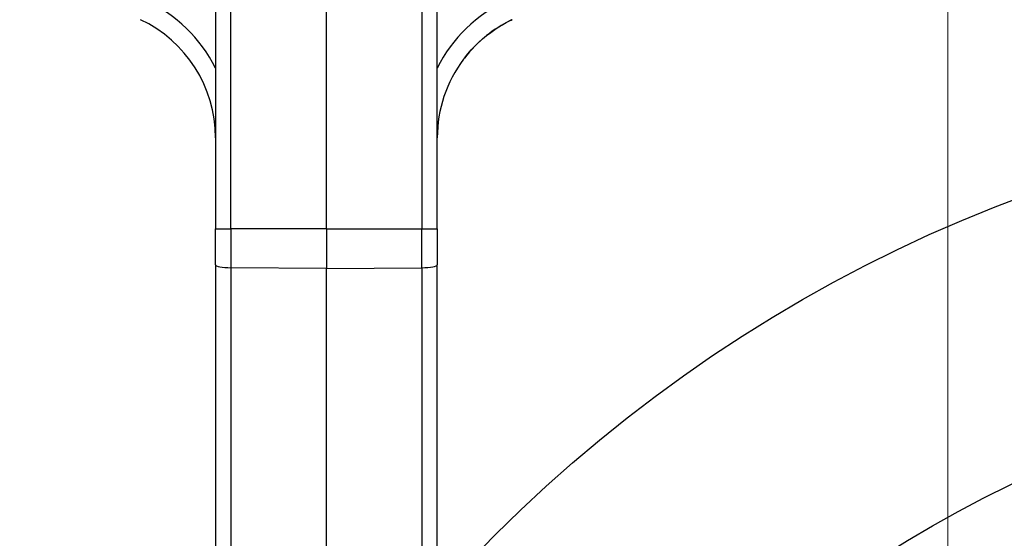
# Model space of a CAD drawing. Units: millimetres. Extents: x 218 to 2926, y 27 to 3814.
# Drawn here: x 990 to 1141, y 1724 to 1803 of the extents above; entities that cross this region are included whole.
import ezdxf

# ---------------------------------------------------------------- set-up
doc = ezdxf.new("R2010")
doc.units = ezdxf.units.MM
doc.header["$LTSCALE"] = 14
for name, color, linetype, lineweight in [('Dimensions(Hillmar_metric)', 7, 'Continuous', 13), ('Sketch Geometry(Hillmar_metric)', 7, 'Continuous', 25), ('Visible Edges(Hillmar_metric)', 7, 'Continuous', 25)]:
    doc.layers.add(name, color=color, linetype=linetype, lineweight=lineweight)
doc.layers.add('Visible Tangent Edges(Hillmar_Metric)', color=7, linetype='Continuous', lineweight=25, true_color=0xc0c0c0)
doc.styles.add('Hillmar_metric_Dimensions', font='arial.ttf')
doc.dimstyles.new('DEFAULT-ISO-Method 1b-Hillmar_metric', dxfattribs={"dimscale": 14, "dimtxt": 2, "dimasz": 2.5, "dimexe": 1, "dimexo": 1, "dimgap": 0.25, "dimtad": 1, "dimtih": 1, "dimtoh": 1, "dimrnd": 1e-08, "dimdsep": 46, "dimtxsty": 'Hillmar_metric_Dimensions', "dimcen": 0.09, "dimdle": 8, "dimclrd": 7, "dimclre": 7, "dimclrt": 7, "dimazin": 2, "dimtfac": 0.75, "dimtmove": 0, "dimatfit": 3, "dimfxl": 1, "dimtolj": 1, "dimlwd": 9, "dimlwe": 9, "dimarcsym": 0})

# ---------------------------------------------------------------- blocks, each defined once
blk = doc.blocks.new('*D24')
at = {"layer": 'Defpoints', "color": 0, "linetype": 'Continuous', "transparency": 16777216}
for p in [(1132.36, 2073.25), (392.36, 1913.44), (1132.36, 1335.14)]:
    blk.add_point(p, dxfattribs=at)
at = {"layer": 'Dimensions(Hillmar_metric)', "color": 7, "linetype": 'Continuous', "lineweight": 9, "transparency": 16777216}
for p, q in [((392.36, 1927.44), (392.36, 2087.25)), ((1132.36, 1349.14), (1132.36, 2087.25)), ((427.36, 2073.25), (1097.36, 2073.25))]:
    blk.add_line(p, q, dxfattribs=at)
at = {"layer": 'Dimensions(Hillmar_metric)', "color": 7, "linetype": 'Continuous', "transparency": 16777216}
for points in [[(427.36, 2079.08), (427.36, 2067.42), (392.36, 2073.25)], [(1097.36, 2079.08), (1097.36, 2067.42), (1132.36, 2073.25)]]:
    blk.add_solid(points, dxfattribs=at)
at = {"layer": 'Dimensions(Hillmar_metric)', "color": 7, "linetype": 'Continuous', "lineweight": 13, "transparency": 16777216, "insert": (762.36, 2095.1), "char_height": 28, "attachment_point": 5, "style": 'Hillmar_metric_Dimensions'}
blk.add_mtext('\\A1;740 (MANUAL RELEASE)', dxfattribs=at)
blk = doc.blocks.new('*D28')
at = {"layer": 'Defpoints', "color": 0, "linetype": 'Continuous', "transparency": 16777216}
for p in [(1318.93, 1722.76), (1125.22, 1407.51)]:
    blk.add_point(p, dxfattribs=at)
at = {"layer": 'Dimensions(Hillmar_metric)', "color": 7, "linetype": 'Continuous', "lineweight": 9, "transparency": 16777216}
for p, q in [((1318.93, 1722.76), (1376, 1815.63)), ((1376, 1815.63), (1411, 1815.63)), ((1143.55, 1437.33), (1300.61, 1692.94))]:
    blk.add_line(p, q, dxfattribs=at)
at = {"layer": 'Dimensions(Hillmar_metric)', "color": 7, "linetype": 'Continuous', "transparency": 16777216}
for points in [[(1295.64, 1695.99), (1305.58, 1689.88), (1318.93, 1722.76)], [(1138.58, 1440.39), (1148.52, 1434.28), (1125.22, 1407.51)]]:
    blk.add_solid(points, dxfattribs=at)
at = {"layer": 'Dimensions(Hillmar_metric)', "color": 7, "linetype": 'Continuous', "lineweight": 13, "transparency": 16777216, "insert": (1460.62, 1815.63), "char_height": 28, "attachment_point": 5, "style": 'Hillmar_metric_Dimensions'}
blk.add_mtext('\\A1;∅370', dxfattribs=at)

msp = doc.modelspace()

# ---------------------------------------------------------------- linework, layer by layer
at = {"layer": 'Sketch Geometry(Hillmar_metric)'}
for radius in [225, 185]:
    msp.add_circle((1222.0788, 1565.1351), radius, dxfattribs=at)
at = {"layer": 'Visible Edges(Hillmar_metric)'}
for p, q in [((1037.0788, 1771.1351), (1037.0788, 1852.0404)), ((1020.0788, 1847.2422), (1020.0788, 1771.1351)), ((1054.0788, 1771.1351), (1054.0788, 1847.2422)), ((1020.0788, 1765.6198), (1020.0788, 1771.1351)), ((1037.0788, 1771.1351), (1037.0788, 1765.0527)), ((1054.0788, 1771.1351), (1054.0788, 1765.6198)), ((1020.0788, 1765.6198), (1020.0788, 1428.0883)), ((1037.0788, 1425.0527), (1037.0788, 1765.0527)), ((1054.0788, 1428.0776), (1054.0788, 1765.6198))]:
    msp.add_line(p, q, dxfattribs=at)
for centre, start, end in [((1000.0788, 1785.1351), 0, 64.804), ((1074.0788, 1785.1351), 143.06364, 180)]:
    msp.add_arc(centre, 20, start, end, dxfattribs=at)
for points, knots in [([(1065.2774, 1803.1049), (1063.9798, 1802.4655), (1062.7601, 1801.6909), (1060.3613, 1799.7815), (1059.2197, 1798.6192), (1058.1865, 1797.2777), (1058.1394, 1797.2158), (1058.0927, 1797.1537)], [-0.939195715, -0.939195715, -0.939195715, -0.939195715, -0.499660776, -0.499660776, 0, 0, 0.024041648, 0.024041648, 0.024041648, 0.024041648]), ([(1058.0927, 1797.1537), (1058.1418, 1797.219), (1058.1913, 1797.284), (1059.5571, 1799.0552), (1061.1394, 1800.5383), (1063.674, 1802.2456), (1064.4535, 1802.6976), (1065.2595, 1803.0956)], [-1.269590768, -1.269590768, -1.269590768, -1.269590768, -1.245078906, -1.245078906, -0.598457387, -0.598457387, -0.327977664, -0.327977664, -0.327977664, -0.327977664]), ([(1065.2595, 1803.0956), (1065.3277, 1803.1293), (1065.3908, 1803.1592), (1065.4632, 1803.1914), (1065.4828, 1803.1999), (1065.5084, 1803.2105), (1065.5162, 1803.2137), (1065.5306, 1803.2195), (1065.5369, 1803.2219), (1065.542, 1803.2239)], [0, 0, 0, 0, 0.0228388652, 0.0228388652, 0.0318159797, 0.0318159797, 0.0362401479, 0.0362401479, 0.0409668964, 0.0409668964, 0.0409668964, 0.0409668964]), ([(1065.5301, 1803.2194), (1065.5253, 1803.2176), (1065.5197, 1803.2154), (1065.4982, 1803.2069), (1065.4762, 1803.1978), (1065.4256, 1803.1754), (1065.4055, 1803.1662), (1065.3691, 1803.1492), (1065.3528, 1803.1415), (1065.317, 1803.1243), (1065.2971, 1803.1146), (1065.2774, 1803.1049)], [-0.0361330448, -0.0361330448, -0.0361330448, -0.0361330448, -0.0312395139, -0.0312395139, -0.0193595807, -0.0193595807, -0.0122375507, -0.0122375507, -0.0066648364, -0.0066648364, 0, 0, 0, 0]), ([(1065.5645, 1803.2323), (1065.5645, 1803.2323), (1065.5602, 1803.2307), (1065.547, 1803.2258), (1065.5392, 1803.2228), (1065.5301, 1803.2194)], [-1.9475250692, -1.9475250692, -1.9475250692, -1.9475250692, -1.9083327463, -1.9083327463, -1.8764233889, -1.8764233889, -1.8764233889, -1.8764233889])]:
    msp.add_open_spline(points, degree=3, knots=knots, dxfattribs=at)
at = {"layer": 'Visible Tangent Edges(Hillmar_Metric)'}
for p, q in [((1022.4479, 1771.1351), (1022.4479, 1847.2422)), ((1051.7096, 1847.2422), (1051.7096, 1771.1351)), ((1020.0788, 1771.1351), (1022.4479, 1771.1351)), ((1037.0788, 1771.1351), (1022.4479, 1771.1351)), ((1022.4479, 1771.1351), (1022.4479, 1765.1859)), ((1037.0788, 1771.1351), (1051.7096, 1771.1351)), ((1051.7096, 1771.1351), (1054.0788, 1771.1351)), ((1051.7096, 1765.1859), (1051.7096, 1771.1351)), ((1037.0788, 1765.0527), (1022.4479, 1765.1859)), ((1022.4479, 1765.1859), (1022.4479, 1425.1859)), ((1037.0788, 1765.0527), (1051.7096, 1765.1859)), ((1051.7096, 1765.1859), (1051.7096, 1428.7705))]:
    msp.add_line(p, q, dxfattribs=at)
for centre, start, end in [((999.9479, 1785.7641), 26.529566, 65.06655), ((1074.2096, 1785.7641), 114.93345, 153.470434)]:
    msp.add_arc(centre, 22.5, start, end, dxfattribs=at)
for centre, major_axis, start_param, end_param in [((1022.5788, 1765.6198), (-2.5, 0), 0, 1.51843645), ((1051.5788, 1765.6198), (2.5, 0), 4.76474886, 6.28318531)]:
    msp.add_ellipse(centre, major_axis=major_axis, ratio=0.17378533, start_param=start_param, end_param=end_param, dxfattribs=at)
msp.add_open_spline([(1065.2513, 1803.092), (1065.254, 1803.0932), (1065.2568, 1803.0944), (1065.2595, 1803.0956)], degree=3, dxfattribs=at)

# ---------------------------------------------------------------- dimensions: what is measured, and where the dimension line sits
at = {"layer": 'Dimensions(Hillmar_metric)', "color": 7, "linetype": 'Continuous', "lineweight": 13}
dim = msp.add_linear_dim(base=(1132.3599, 2073.2501), p1=(392.3599, 1913.4418), p2=(1132.3599, 1335.1351), angle=180, text='<> (MANUAL RELEASE)', dimstyle='DEFAULT-ISO-Method 1b-Hillmar_metric', override={"dimgap": 0.25, "dimtih": 0, "dimtoh": 0, "dimdec": 2, "dimtol": 0, "dimlim": 0, "dimtp": 0, "dimtm": 0, "dimtdec": 2, "dimtofl": 0, "dimatfit": 1}, dxfattribs=at)
dim.commit()
dim.dimension.update_dxf_attribs({"geometry": '*D24', "text_midpoint": (762.3599, 2073.2501), "dimtype": 160})
dim = msp.add_diameter_dim_2p(p1=(1125.224, 1407.5149), p2=(1318.9335, 1722.7554), dimstyle='DEFAULT-ISO-Method 1b-Hillmar_metric', override={"dimgap": 0.25, "dimtad": 0, "dimdec": 2, "dimlfac": 1, "dimtol": 0, "dimlim": 0, "dimtp": 0, "dimtm": 0, "dimtdec": 2, "dimatfit": 2}, dxfattribs=at)
dim.commit()
dim.dimension.update_dxf_attribs({"geometry": '*D28', "text_midpoint": (1460.6205, 1815.6321), "dimtype": 163})

doc.saveas('drawing.dxf')
